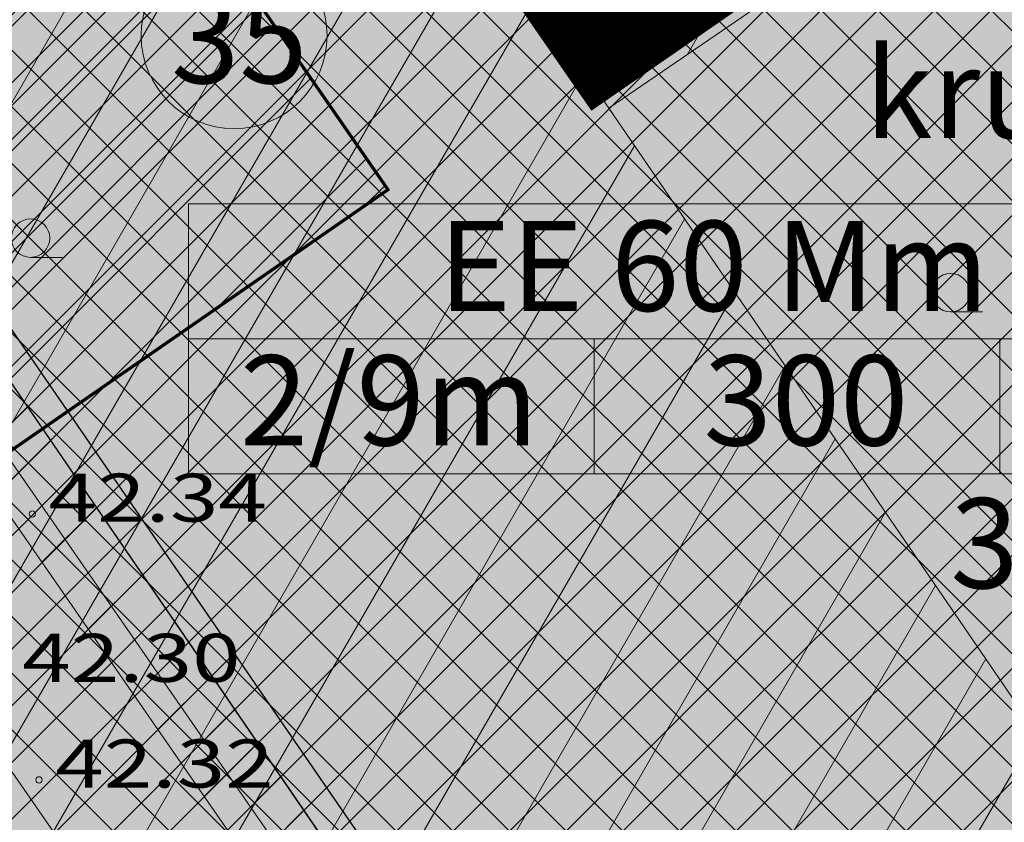
# Model space of a CAD drawing. Extents: x 546417 to 549212, y 6581402 to 6584938.
# Drawn here: x 546957 to 546988, y 6583105 to 6583130 of the extents above; entities that cross this region are included whole.
import ezdxf
from ezdxf.enums import TextEntityAlignment as Align

# ---------------------------------------------------------------- set-up
doc = ezdxf.new("R2010")
doc.units = 0
doc.header["$MEASUREMENT"] = 0
doc.linetypes.add('DASHDOT', pattern=[1, 0.5, -0.25, 0, -0.25])
doc.linetypes.add('DOT', pattern=[0.25, 0, -0.25])
doc.layers.get('0').update_dxf_attribs({"linetype": 'CONTINUOUS', "lineweight": 0})
for name, color, linetype, lineweight in [('4', 7, 'CONTINUOUS', 0), ('9', 7, 'CONTINUOUS', 0), ('9_dot', 7, 'CONTINUOUS', 0), ('AB_aed', 7, 'FENCELINE1', 30), ('AB_ehituskeeld', 7, 'CONTINUOUS', 15), ('AB_haljastus_korg', 68, 'CONTINUOUS', 0), ('AB_haljastus_kõrge', 134, 'CONTINUOUS', 0), ('AB_haljastus_madal', 63, 'CONTINUOUS', 0), ('AB_hatch_tee', 253, 'CONTINUOUS', 0), ('AB_hoonestusala', 41, 'CONTINUOUS', 15), ('AB_hoonestusala_hatch', 41, 'CONTINUOUS', 0), ('AB_jagamisepiirid', 1, 'CONTINUOUS', 30), ('AB_kanal_sade', 30, 'SADEVESI', 15), ('AB_konniteed', 7, 'CONTINUOUS', 0), ('AB_serituut_VK', 5, 'VEETRASS_rajatav1', 0), ('AB_tabelid', 7, 'CONTINUOUS', 15), ('AB_teekaitsetsoon', 7, 'DASHDOT', 15), ('AB_uus tee', 7, 'CONTINUOUS', 15), ('AR-pind', 7, 'CONTINUOUS', 0)]:
    doc.layers.add(name, color=color, linetype=linetype, lineweight=lineweight)
doc.styles.add('ARIAL', font='arial.ttf')
doc.styles.add('ITALICT', font='ITALICT', dxfattribs={"height": 0.2})
doc.styles.add('ROMANC', font='romanc.shx', dxfattribs={"height": 1.3})
doc.linetypes.add('FENCELINE1', pattern='A,0.25,-0.1,[133,ltypeshp.shx,S=0.1,R=0,X=-0.1,Y=0],-0.1,1', length=1.45)
doc.linetypes.add('SADEVESI', pattern='A,5,-0.75,["SK",ROMANC,S=1,R=0,X=-1,Y=-0.5],-0.75,5,-1.5', length=13)
doc.linetypes.add('VEETRASS_rajatav1', pattern='A,12.7,-5.08,["V1",ARIAL,S=2.54,R=0,X=-2.54,Y=-1.27],-5.08', length=22.86)

# ---------------------------------------------------------------- blocks, each defined once
blk = doc.blocks.new('KORGUS')
at = {"layer": '4', "color": 3, "linetype": 'Continuous'}
blk.add_circle((-0.600122995376587, -7.62939453125e-08), 10.00204991602225, dxfattribs=at)
blk = doc.blocks.new('HARVIK')
at = {"layer": '9', "color": 3, "linetype": 'Continuous'}
blk.add_line((0, -60.01), (100.02, -60.01), dxfattribs=at)
blk.add_circle((-0.003996601104736328, 0.003846969604492188), 60.01341406613879, dxfattribs=at)
blk = doc.blocks.new('EHITUSÕIGUS')
for p, q in [((0, 0), (0, -2.25)), ((20.25, 1.455191522836685e-11), (0, 0)), ((20.25, -2.249999999985448), (20.25, 1.455191522836685e-11)), ((0, -2.25), (0, -4.495499999997264)), ((6.75, -2.249999999992724), (0, -2.25)), ((0, -2.25), (20.25, -2.249999999985448)), ((6.75, -4.495499999989988), (6.75, -2.249999999992724)), ((6.75, -2.249999999992724), (6.75, -4.495499999989988)), ((13.5, -2.249999999992724), (6.75, -2.249999999992724)), ((13.5, -2.249999999992724), (13.5, -4.499779269579449)), ((20.25, -2.249999999985448), (13.5, -2.249999999992724)), ((13.5, -4.495499999989988), (13.5, -2.249999999992724)), ((20.25, -4.499779269579449), (20.25, -2.249999999985448)), ((0, -4.495499999997264), (6.75, -4.495499999989988)), ((6.75, -4.495499999989988), (13.5, -4.495499999989988)), ((13.5, -4.499779269579449), (20.25, -4.499779269579449))]:
    blk.add_line(p, q)
at = {"layer": 'AR-pind'}
blk.add_circle((0.7569958675449016, 2.797931842324033), 1.547695627726615, dxfattribs=at)
at = {"layer": 'AR-pind', "style": 'ARIAL'}
for tag, p in [('POSITSIOON', (0.2284889113288955, 2.004436824965524)), ('TP_KLASS', (-0.2541373778731213, -6.401899790398602))]:
    blk.add_attdef(tag, p, '', height=1.5, dxfattribs=at)
for tag, p in [('AADRESS', (20.20846621329838, 1.959124580513162)), ('KRUNDI_PIND', (20.41448449154268, -6.401899790398602))]:
    blk.add_attdef(tag, text='', height=1.5, dxfattribs=at).set_placement(p, align=Align.RIGHT)
for tag, p in [('OTSTARVE', (10.10438719642843, -1.786052916453627)), ('KORRUS', (3.3435370733132, -4.024429318851617)), ('PIND', (10.27353707331349, -4.024429318844341)), ('HOONEID', (17.02353707331349, -4.024429318844341))]:
    blk.add_attdef(tag, text='', height=1.5, dxfattribs=at).set_placement(p, align=Align.CENTER)

msp = doc.modelspace()

# ---------------------------------------------------------------- hatches: boundary and pattern name
at = {"layer": 'AB_ehituskeeld', "ltscale": 10}
h = msp.add_hatch(dxfattribs=at)
h.set_pattern_fill('ANSI31', color=256, scale=20, angle=15, style=0)
h.set_pattern_definition([(59.99999999999999, (0, 0), (-2.165063509461096, 1.25), [])])
h.paths.add_polyline_path([(547017.6984650366, 6583260.895944078), (547029.6593799066, 6583243.625572088), (547091.8699718744, 6583286.715429204), (547079.9823610557, 6583304.022618846)], flags=16)
h.paths.add_polyline_path([(547258.6749469929, 6582977.057147637), (547245.8929153678, 6582981.957510078), (547235.7324347554, 6582971.809195067), (547246.5127935673, 6582964.909556504)], flags=17)
h.paths.add_polyline_path([(547153.1803340586, 6583329.172975984), (547100.0953231901, 6583292.402566829), (547088.2077123721, 6583309.70975647), (547140.6721732509, 6583346.05480611)], flags=16)
h.paths.add_polyline_path([(547299.5119759238, 6583095.302264625), (547342.7343486602, 6583118.927196006), (547382.7059839091, 6583071.220241245), (547311.7361922509, 6583011.757660995)], flags=16)
h.paths.add_polyline_path([(547050.8323472821, 6583323.367474932), (547161.4664373555, 6583399.98977157), (547167.0935817222, 6583392.331069094), (547197.8595754654, 6583414.252666226), (546922.2208693107, 6583524.542917764)], flags=16)
h.paths.add_polyline_path([(546884.5659907489, 6583501.769329309), (546715.055274047, 6583306.196110123), (546793.8997170423, 6583145.443042371), (547014.7875271039, 6583298.403768883)], flags=16)
h.paths.add_polyline_path([(547284.8673490464, 6582941.030033081), (547309.3973620844, 6582927.021326843), (547362.37383356, 6582894.712864539), (547372.3528822581, 6582914.272861589), (547306.4336404237, 6582962.600834934)], flags=16)
h.paths.add_polyline_path([(547480.0215876558, 6582983.038202139), (547421.2775659525, 6583090.491642089), (547313.4356250551, 6583000.143138127), (547316.5962355486, 6582979.533852131), (547312.053857955, 6582970.849116371), (547383.6081746528, 6582918.420734974), (547385.9862829549, 6582917.125572696), (547429.8024026965, 6582893.262494036)], flags=16)
h.paths.add_polyline_path([(547392.4605453917, 6583235.662248146), (547351.7500846885, 6583219.852367633), (547282.6010117949, 6583210.877754897), (547297.9679564403, 6583105.854638071), (547345.1333088548, 6583131.63476405), (547390.371114101, 6583077.642528933), (547424.2024340465, 6583105.988357914), (547460.3556093591, 6583039.85766172), (547504.384632435, 6583063.928011525)], flags=16)
h.paths.add_polyline_path([(547509.8610402793, 6583055.525113228), (547469.539694237, 6583033.481723753), (547497.1623438438, 6582982.954901894), (547442.9618643493, 6582886.061923044), (547455.7413718301, 6582879.135646099), (547516.6538562959, 6582924.953830451), (547569.2079492722, 6582964.46432032), (547538.3680681625, 6583011.784460066)], flags=16)
h.paths.add_polyline_path([(547159.098125226, 6583310.366772355), (547141.4534109362, 6583295.441418356), (547140.49, 6583296.98), (547134.98, 6583293.74), (547136.4913197849, 6583291.24407258), (547057.1619310793, 6583224.140735599), (547214.349556487, 6583233.285292751), (547187.8929870175, 6583270.194952345)], flags=16)
h.paths.add_polyline_path([(547241.0734603528, 6583190.778185201), (547254.7866191198, 6583097.057624055), (547183.1855998666, 6583115.647295108), (547179.9806252227, 6583187.21980137)], flags=17)
h.paths.add_polyline_path([(546952.4915971351, 6583113.547198405), (546966.7717937429, 6583092.928179831), (546955.967511176, 6583085.544676471), (546941.8003160049, 6583106.241956904)], flags=17)
h.paths.add_polyline_path([(546988.1105755368, 6583135.884646592), (547002.277770708, 6583115.187366159), (546989.9906239634, 6583106.776869592), (546975.8234287923, 6583127.474150025)], flags=17)
h.paths.add_polyline_path([(546997.6405848801, 6583148.398964498), (547018.3378653122, 6583162.566159671), (547026.7483618796, 6583150.279012927), (547006.0510814466, 6583136.111817755)], flags=17)
h.paths.add_polyline_path([(547036.2537182296, 6583155.948122327), (547051.2389595197, 6583156.613361756), (547050.282260022, 6583178.164057854), (547035.3202254105, 6583177.292586397)], flags=17)
h.paths.add_polyline_path([(547065.6920092631, 6583169.266794224), (547080.6772505532, 6583169.932033653), (547079.7025042538, 6583191.896846022), (547064.7259780259, 6583191.024530495)], flags=17)
h.paths.add_polyline_path([(547096.1059847954, 6583160.607112227), (547111.0912260854, 6583161.272351656), (547110.0977606201, 6583183.651241139), (547095.1217108227, 6583182.778953359)], flags=17)
h.paths.add_polyline_path([(547121.7466263759, 6583146.730603325), (547141.7269480958, 6583147.617589232), (547140.6182157103, 6583172.592991382), (547120.6378939913, 6583171.706005475)], flags=17)
h.paths.add_polyline_path([(547152.7999363423, 6583123.669218299), (547172.7802580622, 6583124.556204205), (547171.2539377209, 6583158.938228955), (547151.2736160019, 6583158.051243047)], flags=17)
h.paths.add_polyline_path([(546990.1628570475, 6583241.815963791), (547004.9661644517, 6583220.441631296), (546996.7452673365, 6583214.748051524), (546968.8890469252, 6583215.008605242), (546962.1084212799, 6583210.312520072), (546956.457178876, 6583218.47228673), (546990.1628570473, 6583241.815963791)], flags=17)
h.paths.add_polyline_path([(546955.1068407799, 6583202.858382471), (546932.001625128, 6583178.259728392), (546927.6549380071, 6583184.535862046), (546924.9189621402, 6583188.62560866), (546921.1828410978, 6583194.057781199), (546948.2362817605, 6583212.778706959), (546955.1068407802, 6583202.858382471)], flags=17)
h.paths.add_polyline_path([(546773.1138307254, 6583077.504705952), (546836.1627302065, 6583063.702319578), (546849.8410226923, 6583082.356913756), (546827.2396240557, 6583114.990824285)], flags=16)
h.paths.add_polyline_path([(546832.6137312934, 6583124.794852602), (546856.0442177334, 6583090.963831328), (546875.7505907307, 6583115.200944113), (546857.2764226407, 6583141.875591918)], flags=16)
h.paths.add_polyline_path([(546882.7124061617, 6583122.712498059), (546865.4973197551, 6583147.569171689), (546896.8570979405, 6583169.288139364), (546908.5888275602, 6583152.348824196), (546882.7124061618, 6583122.712498059)], flags=16)
h.paths.add_polyline_path([(547016.9544420025, 6583061.67198224), (546994.320615653, 6583063.26401871), (546983.4059978882, 6583046.212966645), (547005.213667929, 6583041.344585872), (547020.8137806815, 6583038.693682868)], flags=17)
h.paths.add_polyline_path([(547036.5128069948, 6583005.595918878), (547027.5564991052, 6583058.921304669), (547071.8393231541, 6583055.806503293), (547075.4618762317, 6583037.487715927), (547063.5900000001, 6583035.34), (547069.472714346, 6583000.31462851)], flags=17)
h.paths.add_polyline_path([(547196.1536407479, 6583012.807187149), (547196.1536407481, 6583012.807187149), (547175.4495115798, 6583020.744715392), (547104.1129475855, 6583026.556021941), (547101.5953366073, 6582990.763394879), (547193.8299123483, 6582983.460163526)], flags=17)
h.paths.add_polyline_path([(547154.7931890592, 6583034.470178827), (547104.9481539516, 6583038.508630292), (547110.2416741541, 6583113.687523329), (547159.4780213521, 6583101.074446014)], flags=17)
h.paths.add_polyline_path([(547006.1397813974, 6583072.457379848), (547043.4673618077, 6583130.793373217), (547100.3866908909, 6583116.212114873), (547096.8680051692, 6583066.075664124)], flags=17)
h.paths.add_polyline_path([(547257.8875977596, 6583075.864442879), (547214.7141808738, 6583086.924372131), (547224.824775815, 6583017.825002137), (547265.5070834291, 6583023.790191812)], flags=17)
h.paths.add_polyline_path([(547209.9342934364, 6583409.509489269), (547184.3991239602, 6583391.831957913), (547209.9583137215, 6583357.582478573), (547199.1389480446, 6583349.508363995), (547230.4802973032, 6583307.510753591), (547271.7116011961, 6583248.059517303), (547273.6853852335, 6583245.342567613), (547277.6076919404, 6583238.289515319), (547279.3113339884, 6583232.799095823), (547293.0169081604, 6583233.405725997), (547334.6838461037, 6583238.81352998), (547280.0942528866, 6583341.900071976), (547253.4166743702, 6583392.124386807)], flags=16)
h.paths.add_polyline_path([(547168.7866927986, 6583380.981911104), (547163.9780858292, 6583377.393415735), (547169.958911445, 6583369.379070786), (547174.7675184144, 6583372.967566156)], flags=16)
h.paths.add_polyline_path([(547258.2903743138, 6582994.340124991), (547267.4934370823, 6582990.811864031), (547262.844389978, 6582986.168383441), (547253.6413272086, 6582989.696644399)], flags=17)
h.paths.add_polyline_path([(546732.1961662427, 6583063.154935458), (546994.2733056092, 6583244.662753678), (547029.378884582, 6583193.974194895), (547246.3556647033, 6583206.612119854), (547252.0710950675, 6583201.955533907), (547268.6587673319, 6583088.589534203), (547283.8796594543, 6582984.564591798), (547246.2399999994, 6582946.97), (547223.7300205588, 6582959.821151901), (547213.24, 6582965.810000001), (547195.38, 6582971.01), (547095.93, 6582981.48), (547039.08, 6582989.560000001), (547033.9416859086, 6582990.717532296), (546953.54, 6583008.83), (546839.2400000006, 6583037.529999999), (546835.3399999995, 6583038.4), (546758.6899999998, 6583055.51)])
h.paths.add_polyline_path([(546917.81327896, 6583537.074817467), (547260.5299999999, 6583400.05), (547347.770000001, 6583235.469999999), (547418.3920922263, 6583263.034025089), (547514.3999999992, 6583111.610000001), (547596.6499999999, 6582978.84), (547424.7800000003, 6582849.59), (547359.3799999999, 6582877.850000001), (547359.9400000002, 6582878.939999999), (547302.3099999998, 6582914.95), (547264.2461162683, 6582936.687213431), (547305.123952152, 6582977.516104443), (547267.5661123375, 6583234.199621548), (547221.7095685764, 6583300.031286499), (547159.4871989904, 6583383.41384925), (547048.1094022085, 6583306.276480681), (546907.8838708815, 6583525.618749434)])
h.paths.add_polyline_path([(546887.4816097608, 6583520.40130713), (547029.0608366082, 6583298.941573436), (547027.694931293, 6583292.137948472), (546791.1600000003, 6583128.320000001), (546703.16, 6583307.74)])
h.paths.add_polyline_path([(547155.00425025, 6583355.980830307), (547174.46, 6583329.91), (547205.43, 6583288.41), (547246.02, 6583229.83), (547248.49, 6583226.43), (547041.25, 6583217.23), (547013.181368975, 6583257.757987155)], flags=17)
h.paths.add_polyline_path([(546918.6410521455, 6583192.281819782), (546922.0572000082, 6583187.349281511), (546913.8391089638, 6583181.654433829), (546910.4214579983, 6583186.589142412)], flags=17)
at = {"layer": 'AB_haljastus_kõrge'}
h = msp.add_hatch(dxfattribs=at)
h.set_pattern_fill('ANSI37', color=256, scale=10, style=0)
h.set_pattern_definition([(45, (0, 0), (-0.8838834764831843, 0.8838834764831844), []), (135, (0, 0), (-0.8838834764831844, -0.8838834764831843), [])])
edge = h.paths.add_edge_path()
edge.add_line((546934.76, 6583016.98), (546933.9503639798, 6583013.768220747))
edge.add_line((546933.9503639798, 6583013.768220747), (546842.5395148771, 6583036.793954373))
edge.add_line((546842.5395148771, 6583036.793954373), (546900.8699999996, 6583101.73))
edge.add_line((546900.8699999996, 6583101.73), (546913.2238582814, 6583116.933503179))
edge.add_line((546913.2238582814, 6583116.933503179), (546929.1507663663, 6583131.441488532))
edge.add_line((546929.1507663663, 6583131.441488532), (546932.5669142294, 6583126.508950262))
edge.add_line((546932.5669142294, 6583126.508950262), (546945.783387187, 6583135.555566433))
edge.add_line((546945.783387187, 6583135.555566433), (546978.6539130346, 6583158.32083869))
edge.add_line((546978.6539130346, 6583158.32083869), (546975.1877902132, 6583163.325535254))
edge.add_line((546975.1877902132, 6583163.325535254), (547026.157352325, 6583198.625729835))
edge.add_line((547026.157352325, 6583198.625729835), (547029.3788845821, 6583193.974194896))
edge.add_line((547029.3788845821, 6583193.974194896), (547136.3188969267, 6583200.202971312))
edge.add_spline(control_points=[(547136.3188969266, 6583200.202971312), (547139.3382841771, 6583205.239825984), (547137.569313796, 6583201.718541809), (547136.05, 6583199.86), (547131.8477306176, 6583194.71946), (547119.3478790193, 6583198.791452773), (547115.5700000001, 6583195.060000001), (547113.6425590314, 6583193.156245299), (547112.2731224594, 6583184.487347276), (547115.77, 6583184.33), (547124.0004086295, 6583183.959660358), (547132.3800508234, 6583187.647099337), (547140.74, 6583188.140000001), (547144.3377092346, 6583188.352120101), (547148.169517115, 6583188.433005065), (547151.61, 6583188.07), (547154.6914492014, 6583187.74487655), (547148.9465830806, 6583180.51766312), (547145.99, 6583180.12), (547145.6905248906, 6583180.079720325), (547145.3975414523, 6583180.49767871), (547145.08, 6583180.5), (547138.0655276265, 6583180.551277149), (547130.162966832, 6583172.536547667), (547123.77, 6583175.98), (547122.26, 6583176.793333334), (547120.75, 6583177.606666666), (547119.24, 6583178.42)], knot_values=[0, 0, 0, 0, 0.06023885376077343, 0.06023885376077343, 0.06023885376077343, 0.2268534737727242, 0.2268534737727242, 0.2268534737727242, 0.3118588016168226, 0.3118588016168226, 0.3118588016168226, 0.511931173529805, 0.511931173529805, 0.511931173529805, 0.5980324409904835, 0.5980324409904835, 0.5980324409904835, 0.6751485583280157, 0.6751485583280157, 0.6751485583280157, 0.6829597231254957, 0.6829597231254957, 0.6829597231254957, 0.8555079031303483, 0.8555079031303483, 0.8555079031303483, 0.8962632767541823, 0.8962632767541823, 0.8962632767541823, 0.8962632767541823], degree=3, periodic=0)
edge.add_spline(control_points=[(547119.2400000005, 6583178.42), (547116.1300000005, 6583176.546666667), (547113.0200000005, 6583174.673333334), (547109.9100000005, 6583172.8), (547103.8509910377, 6583169.15030757), (547094.857611178, 6583175.82236712), (547088.7000000004, 6583173.45), (547082.3214296672, 6583170.992503076), (547103.056641723, 6583153.784147304), (547095.7800000005, 6583152.640000001), (547089.4138481849, 6583151.639014145), (547082.9314861047, 6583151.580919883), (547076.5600000005, 6583151.99), (547074.3881142309, 6583152.129445535), (547072.1586088946, 6583152.379051726), (547070.0500000005, 6583152.76), (547063.2339467531, 6583153.991410779), (547059.0000889448, 6583166.278841802), (547053.4100000005, 6583165.88), (547047.0280315627, 6583165.424659161), (547030.691511155, 6583159.824751586), (547033.4300000005, 6583152.24), (547035.1233333339, 6583147.55), (547036.8166666671, 6583142.86), (547038.5100000005, 6583138.17)], knot_values=[0, 0, 0, 0, 0.0776767487977581, 0.0776767487977581, 0.0776767487977581, 0.2290092623566754, 0.2290092623566754, 0.2290092623566754, 0.3857721779773644, 0.3857721779773644, 0.3857721779773644, 0.5229201313816171, 0.5229201313816171, 0.5229201313816171, 0.569670557177874, 0.569670557177874, 0.569670557177874, 0.7207907542242363, 0.7207907542242363, 0.7207907542242363, 0.8933183002915885, 0.8933183002915885, 0.8933183002915885, 1, 1, 1, 1], degree=3, periodic=0)
edge.add_spline(control_points=[(547038.5100000005, 6583138.17), (547034.3866666671, 6583130.076666666), (547030.2633333339, 6583121.983333334), (547026.1400000005, 6583113.890000001), (547022.2257433586, 6583106.207045169), (547009.675184636, 6583108.779437945), (547001.4200000005, 6583106.27), (546990.1013038729, 6583102.829305843), (546978.7823362224, 6583099.413763056), (546967.4600000004, 6583096.04), (546962.3208681282, 6583094.508671756), (546956.8162585642, 6583100.339018982), (546951.5400000005, 6583098.43), (546945.204956184, 6583096.137898742), (546940.7713317776, 6583087.834928075), (546938.1400000005, 6583084.5), (546934.4915714465, 6583079.876011904), (546966.4869967408, 6583081.377257593), (546962.6500000005, 6583073.66), (546958.0633045373, 6583064.434891723), (546952.4858684879, 6583054.862329547), (546947.9600000004, 6583045.19), (546943.5600000005, 6583035.786666666), (546939.1600000005, 6583026.383333334), (546934.7600000005, 6583016.98)], knot_values=[0, 0, 0, 0, 0.1273376494935655, 0.1273376494935655, 0.1273376494935655, 0.2482185485130517, 0.2482185485130517, 0.2482185485130517, 0.4139585318128202, 0.4139585318128202, 0.4139585318128202, 0.4891867898325678, 0.4891867898325678, 0.4891867898325678, 0.5795110802430261, 0.5795110802430261, 0.5795110802430261, 0.7047486968444299, 0.7047486968444299, 0.7047486968444299, 0.854456097384999, 0.854456097384999, 0.854456097384999, 1, 1, 1, 1], degree=3, periodic=0)
at = {"layer": 'AB_haljastus_madal', "ltscale": 10}
h = msp.add_hatch(color=256, dxfattribs=at)
edge = h.paths.add_edge_path()
edge.add_line((546934.76, 6583016.98), (546933.9503639798, 6583013.768220747))
edge.add_line((546933.9503639798, 6583013.768220747), (546842.5395148771, 6583036.793954373))
edge.add_line((546842.5395148771, 6583036.793954373), (546900.8699999996, 6583101.73))
edge.add_line((546900.8699999996, 6583101.73), (546913.2238582814, 6583116.933503179))
edge.add_line((546913.2238582814, 6583116.933503179), (546929.1507663663, 6583131.441488532))
edge.add_line((546929.1507663663, 6583131.441488532), (546932.5669142294, 6583126.508950262))
edge.add_line((546932.5669142294, 6583126.508950262), (546945.783387187, 6583135.555566433))
edge.add_line((546945.783387187, 6583135.555566433), (546978.6539130346, 6583158.32083869))
edge.add_line((546978.6539130346, 6583158.32083869), (546975.1877902132, 6583163.325535254))
edge.add_line((546975.1877902132, 6583163.325535254), (547026.157352325, 6583198.625729835))
edge.add_line((547026.157352325, 6583198.625729835), (547029.3788845821, 6583193.974194896))
edge.add_line((547029.3788845821, 6583193.974194896), (547136.3188969267, 6583200.202971312))
edge.add_spline(control_points=[(547136.3188969266, 6583200.202971312), (547139.3382841771, 6583205.239825984), (547137.569313796, 6583201.718541809), (547136.05, 6583199.86), (547131.8477306176, 6583194.71946), (547119.3478790193, 6583198.791452773), (547115.5700000001, 6583195.060000001), (547113.6425590314, 6583193.156245299), (547112.2731224594, 6583184.487347276), (547115.77, 6583184.33), (547124.0004086295, 6583183.959660358), (547132.3800508234, 6583187.647099337), (547140.74, 6583188.140000001), (547144.3377092346, 6583188.352120101), (547148.169517115, 6583188.433005065), (547151.61, 6583188.07), (547154.6914492014, 6583187.74487655), (547148.9465830806, 6583180.51766312), (547145.99, 6583180.12), (547145.6905248906, 6583180.079720325), (547145.3975414523, 6583180.49767871), (547145.08, 6583180.5), (547138.0655276265, 6583180.551277149), (547130.162966832, 6583172.536547667), (547123.77, 6583175.98), (547122.26, 6583176.793333334), (547120.75, 6583177.606666666), (547119.24, 6583178.42)], knot_values=[0, 0, 0, 0, 0.06023885376077343, 0.06023885376077343, 0.06023885376077343, 0.2268534737727242, 0.2268534737727242, 0.2268534737727242, 0.3118588016168226, 0.3118588016168226, 0.3118588016168226, 0.511931173529805, 0.511931173529805, 0.511931173529805, 0.5980324409904835, 0.5980324409904835, 0.5980324409904835, 0.6751485583280157, 0.6751485583280157, 0.6751485583280157, 0.6829597231254957, 0.6829597231254957, 0.6829597231254957, 0.8555079031303483, 0.8555079031303483, 0.8555079031303483, 0.8962632767541823, 0.8962632767541823, 0.8962632767541823, 0.8962632767541823], degree=3, periodic=0)
edge.add_spline(control_points=[(547119.2400000005, 6583178.42), (547116.1300000005, 6583176.546666667), (547113.0200000005, 6583174.673333334), (547109.9100000005, 6583172.8), (547103.8509910377, 6583169.15030757), (547094.857611178, 6583175.82236712), (547088.7000000004, 6583173.45), (547082.3214296672, 6583170.992503076), (547103.056641723, 6583153.784147304), (547095.7800000005, 6583152.640000001), (547089.4138481849, 6583151.639014145), (547082.9314861047, 6583151.580919883), (547076.5600000005, 6583151.99), (547074.3881142309, 6583152.129445535), (547072.1586088946, 6583152.379051726), (547070.0500000005, 6583152.76), (547063.2339467531, 6583153.991410779), (547059.0000889448, 6583166.278841802), (547053.4100000005, 6583165.88), (547047.0280315627, 6583165.424659161), (547030.691511155, 6583159.824751586), (547033.4300000005, 6583152.24), (547035.1233333339, 6583147.55), (547036.8166666671, 6583142.86), (547038.5100000005, 6583138.17)], knot_values=[0, 0, 0, 0, 0.0776767487977581, 0.0776767487977581, 0.0776767487977581, 0.2290092623566754, 0.2290092623566754, 0.2290092623566754, 0.3857721779773644, 0.3857721779773644, 0.3857721779773644, 0.5229201313816171, 0.5229201313816171, 0.5229201313816171, 0.569670557177874, 0.569670557177874, 0.569670557177874, 0.7207907542242363, 0.7207907542242363, 0.7207907542242363, 0.8933183002915885, 0.8933183002915885, 0.8933183002915885, 1, 1, 1, 1], degree=3, periodic=0)
edge.add_spline(control_points=[(547038.5100000005, 6583138.17), (547034.3866666671, 6583130.076666666), (547030.2633333339, 6583121.983333334), (547026.1400000005, 6583113.890000001), (547022.2257433586, 6583106.207045169), (547009.675184636, 6583108.779437945), (547001.4200000005, 6583106.27), (546990.1013038729, 6583102.829305843), (546978.7823362224, 6583099.413763056), (546967.4600000004, 6583096.04), (546962.3208681282, 6583094.508671756), (546956.8162585642, 6583100.339018982), (546951.5400000005, 6583098.43), (546945.204956184, 6583096.137898742), (546940.7713317776, 6583087.834928075), (546938.1400000005, 6583084.5), (546934.4915714465, 6583079.876011904), (546966.4869967408, 6583081.377257593), (546962.6500000005, 6583073.66), (546958.0633045373, 6583064.434891723), (546952.4858684879, 6583054.862329547), (546947.9600000004, 6583045.19), (546943.5600000005, 6583035.786666666), (546939.1600000005, 6583026.383333334), (546934.7600000005, 6583016.98)], knot_values=[0, 0, 0, 0, 0.1273376494935655, 0.1273376494935655, 0.1273376494935655, 0.2482185485130517, 0.2482185485130517, 0.2482185485130517, 0.4139585318128202, 0.4139585318128202, 0.4139585318128202, 0.4891867898325678, 0.4891867898325678, 0.4891867898325678, 0.5795110802430261, 0.5795110802430261, 0.5795110802430261, 0.7047486968444299, 0.7047486968444299, 0.7047486968444299, 0.854456097384999, 0.854456097384999, 0.854456097384999, 1, 1, 1, 1], degree=3, periodic=0)
at = {"layer": 'AB_hoonestusala_hatch', "linetype": 'Continuous'}
h = msp.add_hatch(color=256, dxfattribs=at)
h.paths.add_polyline_path([(547152.7999363423, 6583123.669218299), (547172.7802580622, 6583124.556204205), (547171.2539377209, 6583158.938228955), (547151.2736160019, 6583158.051243047)])
h.paths.add_polyline_path([(547121.7466263759, 6583146.730603325), (547141.7269480958, 6583147.617589232), (547140.6182157103, 6583172.592991382), (547120.6378939913, 6583171.706005475)])
h.paths.add_polyline_path([(547096.1059847954, 6583160.607112227), (547111.0912260854, 6583161.272351656), (547110.0977606201, 6583183.651241139), (547095.1217108227, 6583182.778953359)])
h.paths.add_polyline_path([(547065.6920092631, 6583169.266794224), (547080.6772505532, 6583169.932033653), (547079.7025042538, 6583191.896846022), (547064.7259780259, 6583191.024530495)])
h.paths.add_polyline_path([(547036.2537182296, 6583155.948122327), (547051.2389595197, 6583156.613361756), (547050.282260022, 6583178.164057854), (547035.3202254105, 6583177.292586397)])
h.paths.add_polyline_path([(546997.6405848801, 6583148.398964498), (547018.3378653122, 6583162.566159671), (547026.7483618796, 6583150.279012927), (547006.0510814466, 6583136.111817755)])
h.paths.add_polyline_path([(546988.1105755368, 6583135.884646592), (547002.277770708, 6583115.187366159), (546989.9906239634, 6583106.776869592), (546975.8234287923, 6583127.474150025)])
h.paths.add_polyline_path([(546952.4915971351, 6583113.547198405), (546966.7717937429, 6583092.928179831), (546955.967511176, 6583085.544676471), (546941.8003160049, 6583106.241956904)])
at = {"layer": 'AB_konniteed', "ltscale": 5}
h = msp.add_hatch(dxfattribs=at)
h.set_pattern_fill('AR-HBONE', color=256, scale=0.25, style=0)
h.set_pattern_definition([(45, (0, 0), (1.110223024625157e-16, 1.414213562373095), [3, -1]), (135, (0.70710678125, 0.70710678125), (1.110223024625157e-16, 1.414213562373095), [3, -1])])
edge = h.paths.add_edge_path()
edge.add_arc((546893.14962067, 6583175.346874595), 8.10857570413402, 37.59172559267648, 59.56102139320501, ccw=False)
edge.add_line((546899.5746756389, 6583180.29335502), (546899.4597574067, 6583180.213765613))
edge.add_line((546899.4597574067, 6583180.213765613), (546732.7868176309, 6583064.780417522))
edge.add_line((546732.7868176309, 6583064.780417522), (546729.0982383394, 6583065.875040096))
edge.add_line((546729.0982383394, 6583065.875040096), (546897.2575906937, 6583182.337838923))
edge = h.paths.add_edge_path()
edge.add_line((547023.3325221705, 6583203.582653111), (546938.2462370252, 6583144.654102474))
edge.add_line((546938.2462370252, 6583144.654102474), (546909.0287073324, 6583186.840971741))
edge.add_line((546909.0287073324, 6583186.840971741), (546994.1149924881, 6583245.769522381))
edge.add_line((546994.1149924881, 6583245.769522381), (546993.8303134996, 6583246.180567237))
edge.add_arc((546989.308820088, 6583243.049098363), 5.499999997801345, 34.70546767894635, 61.74115947956185)
edge.add_line((546991.912825775, 6583247.893595691), (546904.2820645069, 6583187.202806997))
edge.add_arc((546910.2618418868, 6583187.69500872), 6.000000004113105, 184.70546791489, 214.7054676757266)
edge.add_line((546905.3293036142, 6583184.278860855), (546905.4960456605, 6583184.394342041))
edge.add_line((546905.4960456605, 6583184.394342041), (546906.5624381979, 6583185.13289781))
edge.add_line((546906.5624381979, 6583185.13289781), (546938.6847743219, 6583138.751810535))
edge.add_line((546938.6847743219, 6583138.751810535), (546941.1510434562, 6583140.459884467))
edge.add_line((546941.1510434562, 6583140.459884467), (546939.9543109564, 6583142.187833341))
edge.add_line((546939.9543109564, 6583142.187833341), (547025.0405961014, 6583201.116383977))
edge.add_line((547025.0405961014, 6583201.116383977), (547023.3325221705, 6583203.582653111))
at = {"layer": 'AB_serituut_VK', "linetype": 'Continuous', "ltscale": 10}
h = msp.add_hatch(dxfattribs=at)
h.set_pattern_fill('ANSI31', color=256, scale=10, style=0)
h.set_pattern_definition([(45, (1, 1), (-0.8838834764831843, 0.8838834764831844), [])])
h.paths.add_polyline_path([(546943.6651253325, 6583134.195282953), (546990.5223907451, 6583066.538593567), (547021.5739359381, 6583064.354464687), (547022.0803390711, 6583061.339367084), (547022.34066238, 6583059.789415805), (547022.4258542069, 6583059.282188152), (547094.0309489659, 6583054.245570629), (547092.5026851447, 6583032.518394568), (547176.5700000001, 6583025.67), (547219.6470753467, 6583009.125220923), (547247.8951471847, 6582998.275874626), (547266.4665395844, 6582991.199563246), (547283.8796594543, 6582984.564591798), (547282.8773589958, 6582991.414666462), (547282.8773589957, 6582991.414666462), (547250.0360097722, 6583003.880946503), (547221.7983073754, 6583014.72631017), (547177.916434483, 6583031.580190955), (547154.711753554, 6583033.470519095), (547154.7771138053, 6583034.471481246), (547099.9696978098, 6583038.911985481), (547101.5048547263, 6583060.73716001), (547021.2331686307, 6583066.383375299), (546991.71, 6583068.46), (546945.7317652586, 6583135.626584076)])
at = {"layer": 'AB_tabelid', "ltscale": 10}
h = msp.add_hatch(color=255, dxfattribs=at)
edge = h.paths.add_edge_path()
edge.add_arc((546964.1319546539, 6583129.742037537), 2.901929301992254, 0, 360)
msp.add_hatch(color=255, dxfattribs=at).paths.add_polyline_path([(546962.7125874024, 6583124.495915331), (547000.6813374024, 6583124.495915331), (547000.6813374024, 6583116.058829201), (546962.7125874024, 6583116.058829201)])
at = {"layer": 'AB_teekaitsetsoon', "linetype": 'Continuous', "lineweight": 0, "ltscale": 5}
h = msp.add_hatch(dxfattribs=at)
h.set_pattern_fill('ANSI32', color=256, scale=8, style=0)
h.set_pattern_definition([(45, (0, 0), (-2.121320343559642, 2.121320343559643), []), (45, (1.41421356, 0), (-2.121320343559642, 2.121320343559643), [])])
edge = h.paths.add_edge_path()
edge.add_line((547429.8737379701, 6582853.421494109), (547426.2365330413, 6582855.564675136))
edge.add_line((547426.2365330413, 6582855.564675136), (547419.7061469617, 6582859.412629768))
edge.add_line((547419.7061469617, 6582859.412629768), (547390.7919483489, 6582876.667717013))
edge.add_line((547390.7919483489, 6582876.667717013), (547367.5861358431, 6582891.04264865))
edge.add_line((547367.5861358431, 6582891.04264865), (547330.9332681417, 6582914.423464819))
edge.add_line((547330.9332681417, 6582914.423464819), (547316.4709358064, 6582925.165154605))
edge.add_line((547316.4709358064, 6582925.165154605), (547286.2988867342, 6582942.459856724))
edge.add_line((547286.2988867342, 6582942.459856724), (547305.6068789948, 6582961.744730659))
edge.add_arc((547282.2863375026, 6582985.093228351), 32.99999999978461, 314.9656780571298, 368.3244261319046)
edge.add_line((547314.9386547079, 6582989.870903637), (547279.7294380493, 6583230.503102154))
edge.add_arc((547246.5823887731, 6583225.653037849), 33.49999999216972, 8.324426132576164, 35.9973021013981)
edge.add_line((547273.6853852335, 6583245.342567613), (547271.7116011961, 6583248.059517303))
edge.add_line((547271.7116011961, 6583248.059517303), (547231.0064440011, 6583306.805713617))
edge.add_line((547231.0064440011, 6583306.805713617), (547179.939623208, 6583375.235583246))
edge.add_arc((547154.2937193789, 6583356.096941269), 31.99999999886811, 36.732694326557, 124.7054676774697)
edge.add_line((547136.0742641091, 6583382.403812037), (547050.8323472668, 6583323.367474921))
edge.add_line((547050.8323472668, 6583323.367474921), (546912.9716930065, 6583539.010577792))
edge.add_line((546912.9716930065, 6583539.010577792), (546906.02, 6583541.79))
edge.add_line((546906.02, 6583541.79), (546901.1429031555, 6583536.163042906))
edge.add_line((546901.1429031555, 6583536.163042906), (547048.1094022088, 6583306.276480681))
edge.add_line((547048.1094022088, 6583306.276480681), (547159.487223541, 6583383.413816352))
edge.add_line((547159.487223541, 6583383.413816352), (547221.7095685869, 6583300.031286485))
edge.add_line((547221.7095685869, 6583300.031286485), (547262.3321277573, 6583241.404296679))
edge.add_line((547262.3321277573, 6583241.404296679), (547267.5678294447, 6583234.187886229))
edge.add_line((547267.5678294447, 6583234.187886229), (547305.1239521514, 6582977.516104443))
edge.add_line((547305.1239521514, 6582977.516104443), (547264.2461162682, 6582936.687213431))
edge.add_line((547264.2461162682, 6582936.687213431), (547302.3099999998, 6582914.95))
edge.add_line((547302.3099999998, 6582914.95), (547359.9400000001, 6582878.94))
edge.add_line((547359.9400000001, 6582878.94), (547359.3800000002, 6582877.850000001))
edge.add_line((547359.3800000002, 6582877.850000001), (547413.7644224035, 6582854.349942247))
edge.add_line((547413.7644224035, 6582854.349942247), (547424.78, 6582849.59))
edge.add_line((547424.78, 6582849.59), (547429.8737379701, 6582853.421494109))
h = msp.add_hatch(dxfattribs=at)
h.set_pattern_fill('ANSI32', color=256, scale=8, style=0)
h.set_pattern_definition([(45, (1, 1), (-2.121320343559642, 2.121320343559643), []), (45, (2.41421356, 1), (-2.121320343559642, 2.121320343559643), [])])
h.paths.add_polyline_path([(546994.2733056094, 6583244.662753679), (546910.420155031, 6583186.588240011), (546942.3042017501, 6583140.551216167), (546945.7338076881, 6583135.62799861), (546932.9779590837, 6583126.79362925), (546897.6777645025, 6583177.763191366), (546732.196166243, 6583063.154935459), (546758.6899999998, 6583055.51), (546835.3399999995, 6583038.4), (546839.2400000006, 6583037.529999999), (546953.54, 6583008.83), (547033.9416859086, 6582990.717532296), (547039.08, 6582989.560000001), (547095.93, 6582981.48), (547195.38, 6582971.01), (547213.24, 6582965.810000001), (547223.7300205588, 6582959.821151901), (547246.2399999994, 6582946.97), (547283.8796594543, 6582984.564591798), (547268.6587673319, 6583088.589534203), (547252.0710950675, 6583201.955533907), (547246.3556647033, 6583206.612119854), (547029.378884582, 6583193.974194895)])
edge = h.paths.add_edge_path(flags=16)
edge.add_line((546988.0785318014, 6583226.383673375), (547011.3615813871, 6583192.765534546))
edge.add_arc((547037.6684521595, 6583210.984989823), 32.00000000643237, 214.7054676829514, 273.3334561235314)
edge.add_line((547039.529155148, 6583179.039132739), (547241.0734603531, 6583190.7781852))
edge.add_line((547241.0734603531, 6583190.7781852), (547270.6019765188, 6582988.969896395))
edge.add_line((547270.6019765188, 6582988.969896395), (547246.5127935674, 6582964.909556504))
edge.add_line((547246.5127935674, 6582964.909556504), (547230.2063377858, 6582975.346004222))
edge.add_line((547230.2063377858, 6582975.346004222), (547198.4627047178, 6582984.532879254))
edge.add_line((547198.4627047178, 6582984.532879254), (547182.9287538406, 6582987.295192693))
edge.add_line((547182.9287538406, 6582987.295192693), (547173.9978157274, 6582988.651466963))
edge.add_line((547173.9978157274, 6582988.651466963), (547173.76, 6582985.05))
edge.add_line((547173.76, 6582985.05), (547101.4, 6582990.78))
edge.add_line((547101.4, 6582990.78), (547101.7643968312, 6582995.779921145))
edge.add_line((547101.7643968312, 6582995.779921145), (547083.4206814588, 6582997.708611679))
edge.add_line((547083.4206814588, 6582997.708611679), (547036.6341160219, 6583004.939262701))
edge.add_line((547036.6341160219, 6583004.939262701), (547009.2579256248, 6583009.44211713))
edge.add_line((547009.2579256248, 6583009.44211713), (546989.0822871077, 6583014.478762367))
edge.add_line((546989.0822871077, 6583014.478762367), (546948.2868895956, 6583024.284481534))
edge.add_line((546948.2868895956, 6583024.284481534), (546921.9724134379, 6583030.65072586))
edge.add_line((546921.9724134379, 6583030.65072586), (546893.2856124348, 6583037.598389143))
edge.add_line((546893.2856124348, 6583037.598389143), (546863.533483164, 6583044.110441796))
edge.add_line((546863.533483164, 6583044.110441796), (546847.1090065088, 6583047.720436057))
edge.add_line((546847.1090065088, 6583047.720436057), (546799.1109968042, 6583058.479815234))
edge.add_line((546799.1109968042, 6583058.479815234), (546773.5413837356, 6583064.373660409))
edge.add_line((546773.5413837356, 6583064.373660409), (546759.4898732497, 6583068.069106938))
edge.add_line((546759.4898732497, 6583068.069106938), (546891.4829907, 6583159.484111049))
edge.add_line((546891.4829907, 6583159.484111049), (546932.7614440523, 6583099.882606949))
edge.add_line((546932.7614440523, 6583099.882606949), (546968.9333913613, 6583124.934357943))
edge.add_line((546968.9333913613, 6583124.934357943), (546927.654938007, 6583184.535862047))
edge.add_line((546927.654938007, 6583184.535862047), (546988.0785318017, 6583226.383673375))

# ---------------------------------------------------------------- linework, layer by layer
at = {"layer": '9_dot', "linetype": 'DOT', "ltscale": 3.5}
for points, knots in [([(546965.88, 6583207.53), (546950.5633333334, 6583190.936666667), (546935.2466666667, 6583174.343333334), (546919.93, 6583157.75), (546912.8278665425, 6583150.055893285), (546906.1141757286, 6583142.010733749), (546899.4400000001, 6583133.94), (546892.8425174414, 6583125.962007315), (546886.7844869968, 6583117.549960785), (546880.26, 6583109.52), (546874.0350289313, 6583101.858666075), (546867.3662100903, 6583094.556283194), (546860.9400000001, 6583087.060000001), (546853.5396088826, 6583078.427318096), (546841.6883781237, 6583064.844197012), (546840.72, 6583059.58), (546840.0811853156, 6583056.107341676), (546854.1094069184, 6583066.720459769), (546859.62, 6583071.8), (546864.5243608167, 6583076.320729024), (546869.100419215, 6583081.234455846), (546874.27, 6583085.46), (546879.9833333334, 6583090.13), (546885.6966666667, 6583094.8), (546891.41, 6583099.47)], [0, 0, 0, 0, 0.2619421452383029, 0.2619421452383029, 0.2619421452383029, 0.3834012142461187, 0.3834012142461187, 0.3834012142461187, 0.5034645931483864, 0.5034645931483864, 0.5034645931483864, 0.6180162905362258, 0.6180162905362258, 0.6180162905362258, 0.7499334472913444, 0.7499334472913444, 0.7499334472913444, 0.8369558766506366, 0.8369558766506366, 0.8369558766506366, 0.9144047803181379, 0.9144047803181379, 0.9144047803181379, 1, 1, 1, 1]), ([(546934.76, 6583016.98), (546939.16, 6583026.383333334), (546943.56, 6583035.786666666), (546947.96, 6583045.19), (546952.4858684874, 6583054.862329547), (546958.0633045369, 6583064.434891723), (546962.65, 6583073.66), (546966.4869967403, 6583081.377257593), (546934.4915714461, 6583079.876011904), (546938.14, 6583084.5), (546940.7713317771, 6583087.834928075), (546945.2049561836, 6583096.137898742), (546951.54, 6583098.43), (546956.8162585638, 6583100.339018982), (546962.3208681277, 6583094.508671756), (546967.46, 6583096.04), (546978.7823362219, 6583099.413763056), (546990.1013038724, 6583102.829305843), (547001.42, 6583106.27), (547009.6751846356, 6583108.779437945), (547022.2257433581, 6583106.207045169), (547026.14, 6583113.890000001), (547030.2633333334, 6583121.983333334), (547034.3866666666, 6583130.076666666), (547038.51, 6583138.17)], [0, 0, 0, 0, 0.145543902615001, 0.145543902615001, 0.145543902615001, 0.2952513031555701, 0.2952513031555701, 0.2952513031555701, 0.4204889197569739, 0.4204889197569739, 0.4204889197569739, 0.5108132101674322, 0.5108132101674322, 0.5108132101674322, 0.5860414681871798, 0.5860414681871798, 0.5860414681871798, 0.7517814514869483, 0.7517814514869483, 0.7517814514869483, 0.8726623505064345, 0.8726623505064345, 0.8726623505064345, 1, 1, 1, 1])]:
    msp.add_open_spline(points, degree=3, knots=knots, dxfattribs=at)
at = {"layer": 'AB_aed', "ltscale": 10, "flags": 128}
msp.add_lwpolyline([(546929.2056782115, 6583130.280551787), (546899.3729530305, 6583098.885186827), (546991.8544080028, 6583070.158429084), (546946.9483000683, 6583135.46078841), (546932.659998932, 6583125.885199029)], close=True, dxfattribs=at)
at = {"layer": 'AB_haljastus_korg', "ltscale": 3.5}
msp.add_open_spline([(546934.7600000005, 6583016.98), (546939.1600000005, 6583026.383333334), (546943.5600000005, 6583035.786666666), (546947.9600000004, 6583045.19), (546952.4858684879, 6583054.862329547), (546958.0633045373, 6583064.434891723), (546962.6500000005, 6583073.66), (546966.4869967408, 6583081.377257593), (546934.4915714465, 6583079.876011904), (546938.1400000005, 6583084.5), (546940.7713317776, 6583087.834928075), (546945.204956184, 6583096.137898742), (546951.5400000005, 6583098.43), (546956.8162585642, 6583100.339018982), (546962.3208681282, 6583094.508671756), (546967.4600000004, 6583096.04), (546978.7823362224, 6583099.413763056), (546990.1013038729, 6583102.829305843), (547001.4200000005, 6583106.27), (547009.675184636, 6583108.779437945), (547022.2257433586, 6583106.207045169), (547026.1400000005, 6583113.890000001), (547030.2633333339, 6583121.983333334), (547034.3866666671, 6583130.076666666), (547038.5100000005, 6583138.17)], degree=3, knots=[0, 0, 0, 0, 0.145543902615001, 0.145543902615001, 0.145543902615001, 0.2952513031555701, 0.2952513031555701, 0.2952513031555701, 0.4204889197569739, 0.4204889197569739, 0.4204889197569739, 0.5108132101674322, 0.5108132101674322, 0.5108132101674322, 0.5860414681871798, 0.5860414681871798, 0.5860414681871798, 0.7517814514869483, 0.7517814514869483, 0.7517814514869483, 0.8726623505064345, 0.8726623505064345, 0.8726623505064345, 1, 1, 1, 1], dxfattribs=at)
at = {"layer": 'AB_hatch_tee', "ltscale": 10, "const_width": 7, "flags": 128}
msp.add_lwpolyline([(546978.15894277, 6583129.389737899), (546964.9471657511, 6583148.466077206)], dxfattribs=at)
at = {"layer": 'AB_hoonestusala'}
for points in [[(546988.1105755368, 6583135.884646592), (547002.277770708, 6583115.187366159), (546989.9906239634, 6583106.776869592), (546975.8234287923, 6583127.474150025)], [(546952.4915971351, 6583113.547198405), (546966.7717937429, 6583092.928179831), (546955.967511176, 6583085.544676471), (546941.8003160049, 6583106.241956904)]]:
    msp.add_lwpolyline(points, close=True, dxfattribs=at)
at = {"layer": 'AB_jagamisepiirid', "ltscale": 10}
msp.add_line((546991.7100000007, 6583068.46), (546945.7338076883, 6583135.62799861), dxfattribs=at)
at = {"layer": 'AB_kanal_sade', "flags": 128}
msp.add_lwpolyline([(547060.7851230575, 6583062.598866967), (546991.0712556756, 6583067.502457797), (546944.9142335273, 6583134.148073646)], dxfattribs=at)
at = {"layer": 'AB_serituut_VK', "linetype": 'ByBlock', "flags": 128}
msp.add_lwpolyline([(547154.7771138053, 6583034.471481246), (547099.9696978098, 6583038.911985481), (547099.9696978098, 6583038.911985481), (547101.5048547263, 6583060.73716001), (547021.2331686307, 6583066.383375299), (546991.71, 6583068.46), (546945.7317652586, 6583135.626584076), (546943.6651253325, 6583134.195282953), (546990.5223907451, 6583066.538593567), (547021.5739359381, 6583064.354464687), (547022.0803390711, 6583061.339367084), (547022.34066238, 6583059.789415805), (547022.4258542069, 6583059.282188152), (547094.0309489659, 6583054.245570629), (547092.5026851447, 6583032.518394568), (547176.5700000001, 6583025.67)], dxfattribs=at)
at = {"layer": 'AB_teekaitsetsoon', "ltscale": 10, "const_width": 0.1, "flags": 128}
msp.add_lwpolyline([(546988.0785318014, 6583226.383673375), (547011.3615813871, 6583192.765534546, 0.2615430486337825), (547039.529155148, 6583179.039132739), (547241.0734603531, 6583190.7781852), (547270.6019765188, 6582988.969896395), (547246.5127935674, 6582964.909556504), (547230.2063377858, 6582975.346004222), (547198.4627047178, 6582984.532879254), (547182.9287538406, 6582987.295192693), (547173.9978157274, 6582988.651466963), (547173.76, 6582985.05), (547101.4, 6582990.78), (547101.7643968312, 6582995.779921145), (547083.4206814588, 6582997.708611679), (547036.6341160219, 6583004.939262701), (547009.2579256248, 6583009.44211713), (546989.0822871077, 6583014.478762367), (546948.2868895956, 6583024.284481534), (546921.9724134379, 6583030.65072586), (546893.2856124348, 6583037.598389143), (546863.533483164, 6583044.110441796), (546847.1090065088, 6583047.720436057), (546799.1109968042, 6583058.479815234), (546773.5413837356, 6583064.373660409), (546759.4898732497, 6583068.069106938), (546891.4829907, 6583159.484111049), (546932.7614440523, 6583099.882606949), (546968.9333913613, 6583124.934357943), (546927.654938007, 6583184.535862047), (546988.0785318017, 6583226.383673375)], format="xyb", dxfattribs=at)
at = {"layer": 'AB_uus tee'}
msp.add_line((546975.8234287923, 6583127.474150025), (546965.6689515674, 6583142.136087835), dxfattribs=at)

# ---------------------------------------------------------------- block references
at = {"layer": '4', "linetype": 'Continuous', "ltscale": 10, "xscale": 0.009997764822023953, "yscale": 0.009997764822023953}
for p in [(546957.84, 6583114.810000001), (546958.05, 6583106.51)]:
    msp.add_blockref('KORGUS', p, dxfattribs=at)
at = {"layer": '9', "linetype": 'Continuous', "ltscale": 10, "xscale": 0.009997764822023953, "yscale": 0.009997764822023953}
for p in [(546957.78, 6583123.42), (546986.49, 6583121.72)]:
    msp.add_blockref('HARVIK', p, dxfattribs=at)
at = {"layer": 'AB_tabelid', "ltscale": 10}
ref = msp.add_blockref('EHITUSÕIGUS', (546962.7125874024, 6583124.495915331), dxfattribs=dict(at, xscale=1.875, yscale=1.875, zscale=1.875))
ref.add_attrib('AADRESS', 'krunt 35', dxfattribs={"layer": 'AR-pind', "height": 2.8125, "style": 'ARIAL'}).set_placement((546998.6494326477, 6583126.54427392), align=Align.RIGHT)
ref.add_attrib('KRUNDI_PIND', '3170 m²', dxfattribs={"layer": 'AR-pind', "height": 2.8125, "style": 'ARIAL'}).set_placement((547000.9897458241, 6583112.492353223), align=Align.RIGHT)
ref.add_attrib('OTSTARVE', 'EE 60 Mm 40', dxfattribs={"layer": 'AR-pind', "height": 2.8125, "style": 'ARIAL'}).set_placement((546981.6583133957, 6583121.147066113), align=Align.CENTER)
ref.add_attrib('KORRUS', '2/9m', dxfattribs={"layer": 'AR-pind', "height": 2.8125, "style": 'ARIAL'}).set_placement((546968.9715583827, 6583116.950110359), align=Align.CENTER)
ref.add_attrib('PIND', '300', dxfattribs={"layer": 'AR-pind', "height": 2.8125, "style": 'ARIAL'}).set_placement((546981.9754694148, 6583116.950110359), align=Align.CENTER)
ref.add_attrib('HOONEID', '2', dxfattribs={"layer": 'AR-pind', "height": 2.8125, "style": 'ARIAL'}).set_placement((546994.6317194148, 6583116.950110359), align=Align.CENTER)
ref.add_attrib('POSITSIOON', '35', (546962.1651020616, 6583128.254234377), dxfattribs={"layer": 'AR-pind', "height": 2.8125, "style": 'ARIAL'})

# ---------------------------------------------------------------- texts
at = {"layer": '4', "linetype": 'Continuous', "ltscale": 10, "style": 'ITALICT', "width": 1.333333333333333}
for s, p in [('42.34', (546958.34, 6583114.57)), ('42.30', (546957.52, 6583109.57)), ('42.32', (546958.55, 6583106.27))]:
    msp.add_text(s, height=1.5, dxfattribs=at).set_placement(p)

doc.saveas('drawing.dxf')
